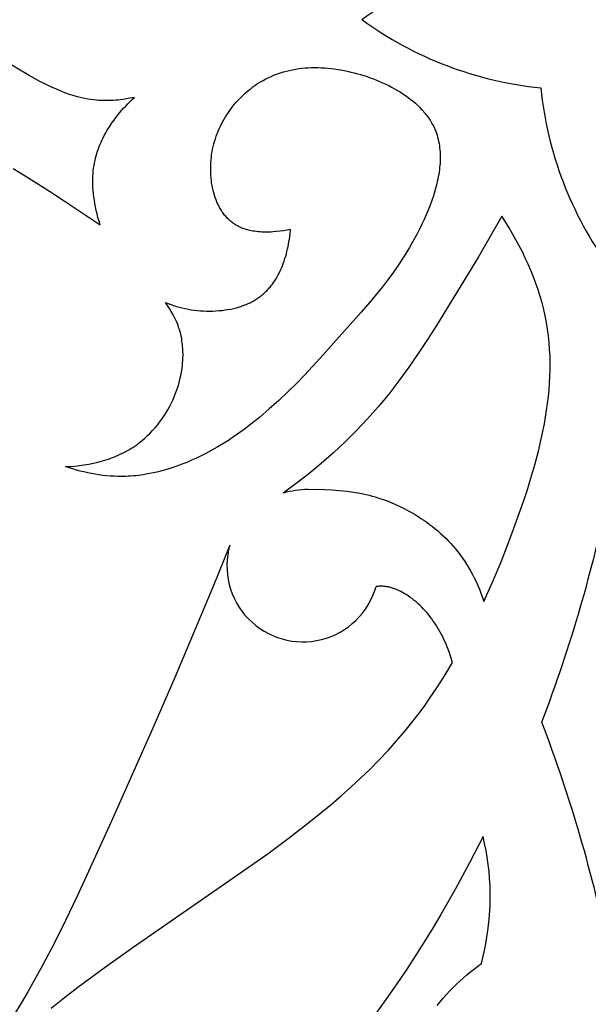
# Model space of a CAD drawing. Extents: x -1121 to -398, y -428 to 45.
# Drawn here: x -820 to -761, y -294 to -192 of the extents above; entities that cross this region are included whole.
import ezdxf

# ---------------------------------------------------------------- set-up
doc = ezdxf.new("R2010")
doc.units = 0
doc.header["$MEASUREMENT"] = 0
doc.layers.add('DEFAULT', color=7, linetype='CONTINUOUS')

msp = doc.modelspace()

# ---------------------------------------------------------------- linework, layer by layer
at = {"layer": 'DEFAULT'}
for points in [[(-807.88, -199.85), (-808.38, -199.95), (-808.88, -200.03), (-809.12, -200.07), (-809.37, -200.1), (-809.62, -200.13), (-809.87, -200.15), (-810.12, -200.17), (-810.37, -200.18), (-810.62, -200.18), (-810.86, -200.19), (-811.11, -200.18), (-811.36, -200.17), (-811.6, -200.16), (-811.85, -200.14), (-812.15, -200.11), (-812.46, -200.07), (-812.76, -200.02), (-813.07, -199.96), (-813.37, -199.9), (-813.67, -199.82), (-813.96, -199.75), (-814.26, -199.66), (-814.56, -199.57), (-814.85, -199.47), (-815.14, -199.36), (-815.44, -199.25), (-816.02, -199.01), (-816.59, -198.76), (-817.16, -198.48), (-817.73, -198.19), (-818.85, -197.58), (-821.06, -196.27)], [(-804.67, -221.21), (-804.39, -221.33), (-804.11, -221.43), (-803.82, -221.53), (-803.52, -221.62), (-803.22, -221.71), (-802.92, -221.78), (-802.61, -221.85), (-802.3, -221.91), (-801.98, -221.96), (-801.66, -222.01), (-801.34, -222.04), (-801.02, -222.07), (-800.7, -222.09), (-800.38, -222.1), (-800.06, -222.11), (-799.74, -222.1), (-799.42, -222.09), (-799.1, -222.06), (-798.78, -222.03), (-798.47, -221.99), (-798.16, -221.94), (-797.85, -221.89), (-797.55, -221.82), (-797.26, -221.75), (-796.96, -221.66), (-796.82, -221.62), (-796.68, -221.57), (-796.54, -221.52), (-796.4, -221.46), (-796.26, -221.41), (-796.13, -221.35), (-796, -221.29), (-795.86, -221.23), (-795.73, -221.17), (-795.61, -221.1), (-795.48, -221.03), (-795.36, -220.96), (-795.24, -220.89), (-795.12, -220.81), (-795.01, -220.74), (-794.91, -220.66), (-794.8, -220.58), (-794.7, -220.5), (-794.6, -220.42), (-794.5, -220.34), (-794.4, -220.25), (-794.31, -220.17), (-794.22, -220.08), (-794.13, -219.99), (-794.04, -219.89), (-793.95, -219.8), (-793.87, -219.7), (-793.78, -219.6), (-793.7, -219.51), (-793.62, -219.41), (-793.54, -219.3), (-793.47, -219.2), (-793.32, -218.99), (-793.18, -218.77), (-793.05, -218.55), (-792.93, -218.33), (-792.81, -218.1), (-792.7, -217.86), (-792.59, -217.62), (-792.49, -217.38), (-792.4, -217.14), (-792.31, -216.89), (-792.23, -216.64), (-792.15, -216.39), (-792.08, -216.14), (-792.02, -215.89), (-791.96, -215.63), (-791.9, -215.38), (-791.85, -215.12), (-791.81, -214.87), (-791.77, -214.61), (-791.7, -214.1), (-791.65, -213.6), (-792, -213.67), (-792.37, -213.74), (-792.74, -213.79), (-793.12, -213.83), (-793.49, -213.86), (-793.68, -213.87), (-793.87, -213.88), (-794.06, -213.89), (-794.25, -213.89), (-794.44, -213.88), (-794.63, -213.87), (-794.82, -213.86), (-795.01, -213.85), (-795.19, -213.83), (-795.38, -213.8), (-795.56, -213.77), (-795.74, -213.74), (-795.92, -213.7), (-796.09, -213.65), (-796.26, -213.61), (-796.43, -213.55), (-796.6, -213.49), (-796.68, -213.46), (-796.77, -213.43), (-796.85, -213.39), (-796.93, -213.36), (-797, -213.32), (-797.08, -213.28), (-797.16, -213.24), (-797.24, -213.2), (-797.31, -213.16), (-797.38, -213.11), (-797.48, -213.05), (-797.58, -212.99), (-797.67, -212.92), (-797.76, -212.85), (-797.85, -212.78), (-797.94, -212.7), (-798.03, -212.62), (-798.11, -212.54), (-798.2, -212.46), (-798.28, -212.37), (-798.36, -212.29), (-798.43, -212.2), (-798.51, -212.11), (-798.58, -212.01), (-798.65, -211.92), (-798.72, -211.82), (-798.79, -211.72), (-798.85, -211.62), (-798.92, -211.52), (-798.98, -211.41), (-799.04, -211.31), (-799.09, -211.2), (-799.15, -211.09), (-799.2, -210.98), (-799.26, -210.86), (-799.31, -210.75), (-799.35, -210.63), (-799.4, -210.52), (-799.49, -210.28), (-799.57, -210.03), (-799.64, -209.79), (-799.71, -209.54), (-799.76, -209.28), (-799.81, -209.02), (-799.86, -208.76), (-799.89, -208.5), (-799.92, -208.23), (-799.94, -207.96), (-799.96, -207.69), (-799.96, -207.42), (-799.96, -207.15), (-799.96, -206.89), (-799.94, -206.62), (-799.92, -206.35), (-799.89, -206.08), (-799.86, -205.81), (-799.81, -205.53), (-799.76, -205.25), (-799.7, -204.97), (-799.63, -204.7), (-799.55, -204.43), (-799.47, -204.16), (-799.38, -203.89), (-799.28, -203.63), (-799.18, -203.37), (-799.06, -203.12), (-798.95, -202.86), (-798.82, -202.61), (-798.7, -202.37), (-798.56, -202.13), (-798.42, -201.89), (-798.27, -201.66), (-798.12, -201.43), (-797.97, -201.21), (-797.81, -200.99), (-797.64, -200.77), (-797.47, -200.56), (-797.3, -200.36), (-797.12, -200.16), (-796.93, -199.96), (-796.75, -199.78), (-796.56, -199.59), (-796.36, -199.41), (-796.17, -199.24), (-795.96, -199.07), (-795.76, -198.91), (-795.56, -198.76), (-795.35, -198.61), (-795.07, -198.42), (-794.78, -198.24), (-794.5, -198.08), (-794.21, -197.92), (-793.91, -197.77), (-793.61, -197.64), (-793.31, -197.51), (-793, -197.4), (-792.7, -197.29), (-792.38, -197.2), (-792.07, -197.11), (-791.75, -197.04), (-791.43, -196.97), (-791.11, -196.91), (-790.79, -196.86), (-790.46, -196.82), (-790.13, -196.79), (-789.8, -196.77), (-789.46, -196.75), (-789.13, -196.75), (-788.79, -196.75), (-788.45, -196.76), (-788.11, -196.78), (-787.77, -196.81), (-787.43, -196.84), (-787.09, -196.89), (-786.74, -196.94), (-786.4, -196.99), (-786.05, -197.06), (-785.71, -197.13), (-785.36, -197.21), (-785.01, -197.3), (-784.68, -197.39), (-784.35, -197.48), (-784.01, -197.58), (-783.68, -197.69), (-783.35, -197.81), (-783.03, -197.93), (-782.7, -198.06), (-782.38, -198.19), (-782.06, -198.33), (-781.74, -198.48), (-781.43, -198.63), (-781.13, -198.78), (-780.82, -198.95), (-780.53, -199.12), (-780.24, -199.29), (-779.96, -199.48), (-779.68, -199.66), (-779.41, -199.86), (-779.15, -200.06), (-778.89, -200.26), (-778.65, -200.47), (-778.41, -200.69), (-778.18, -200.91), (-778.07, -201.03), (-777.96, -201.14), (-777.86, -201.26), (-777.76, -201.38), (-777.66, -201.5), (-777.56, -201.62), (-777.47, -201.74), (-777.37, -201.86), (-777.28, -201.99), (-777.2, -202.12), (-777.12, -202.24), (-777.04, -202.37), (-776.96, -202.5), (-776.89, -202.64), (-776.82, -202.77), (-776.75, -202.9), (-776.68, -203.04), (-776.62, -203.18), (-776.58, -203.28), (-776.54, -203.38), (-776.47, -203.58), (-776.4, -203.79), (-776.34, -204), (-776.28, -204.21), (-776.24, -204.43), (-776.19, -204.64), (-776.16, -204.86), (-776.13, -205.09), (-776.11, -205.31), (-776.09, -205.54), (-776.08, -205.76), (-776.08, -205.99), (-776.08, -206.22), (-776.08, -206.46), (-776.09, -206.69), (-776.11, -206.93), (-776.13, -207.17), (-776.16, -207.41), (-776.19, -207.65), (-776.23, -207.89), (-776.27, -208.13), (-776.32, -208.37), (-776.37, -208.62), (-776.49, -209.11), (-776.63, -209.6), (-776.78, -210.1), (-776.94, -210.59), (-777.12, -211.09), (-777.32, -211.59), (-777.53, -212.09), (-777.75, -212.58), (-777.98, -213.07), (-778.22, -213.56), (-778.47, -214.05), (-778.73, -214.53), (-779.27, -215.48), (-779.83, -216.4), (-780.41, -217.29), (-781.01, -218.14), (-781.55, -218.88), (-782.09, -219.59), (-783.18, -220.94), (-784.29, -222.23), (-788.56, -227.02), (-790.2, -228.77), (-791.04, -229.63), (-791.89, -230.47), (-792.87, -231.4), (-793.86, -232.3), (-794.89, -233.18), (-795.94, -234.01), (-796.47, -234.42), (-797.02, -234.81), (-797.57, -235.19), (-798.12, -235.57), (-798.69, -235.92), (-799.27, -236.27), (-799.85, -236.6), (-800.45, -236.92), (-800.94, -237.17), (-801.43, -237.41), (-801.94, -237.64), (-802.44, -237.86), (-802.96, -238.06), (-803.47, -238.25), (-803.99, -238.43), (-804.52, -238.6), (-805.05, -238.75), (-805.58, -238.88), (-806.12, -239), (-806.66, -239.1), (-807.2, -239.18), (-807.74, -239.25), (-808.01, -239.27), (-808.29, -239.29), (-808.56, -239.31), (-808.83, -239.32), (-809.23, -239.33), (-809.62, -239.32), (-810.01, -239.31), (-810.41, -239.29), (-810.8, -239.25), (-811.2, -239.21), (-811.59, -239.16), (-811.98, -239.1), (-812.37, -239.03), (-812.76, -238.95), (-813.15, -238.86), (-813.54, -238.76), (-813.93, -238.66), (-814.31, -238.55), (-814.69, -238.43), (-815.07, -238.3), (-814.59, -238.28), (-814.11, -238.24), (-813.62, -238.19), (-813.13, -238.12), (-812.65, -238.04), (-812.17, -237.94), (-811.69, -237.83), (-811.45, -237.77), (-811.21, -237.7), (-810.98, -237.63), (-810.74, -237.56), (-810.51, -237.48), (-810.28, -237.4), (-810.05, -237.31), (-809.82, -237.21), (-809.59, -237.12), (-809.37, -237.02), (-809.15, -236.91), (-808.93, -236.8), (-808.71, -236.68), (-808.49, -236.56), (-808.28, -236.43), (-808.07, -236.3), (-807.87, -236.16), (-807.66, -236.02), (-807.51, -235.91), (-807.37, -235.8), (-807.22, -235.68), (-807.08, -235.57), (-806.8, -235.33), (-806.52, -235.07), (-806.26, -234.81), (-806, -234.54), (-805.75, -234.26), (-805.51, -233.97), (-805.27, -233.67), (-805.05, -233.36), (-804.83, -233.05), (-804.63, -232.73), (-804.43, -232.4), (-804.25, -232.06), (-804.07, -231.72), (-803.91, -231.38), (-803.75, -231.03), (-803.61, -230.67), (-803.48, -230.31), (-803.36, -229.94), (-803.25, -229.58), (-803.16, -229.21), (-803.07, -228.83), (-803, -228.46), (-802.94, -228.08), (-802.9, -227.7), (-802.88, -227.51), (-802.87, -227.32), (-802.85, -227.13), (-802.85, -226.94), (-802.84, -226.75), (-802.84, -226.56), (-802.85, -226.37), (-802.85, -226.18), (-802.86, -225.99), (-802.88, -225.8), (-802.89, -225.61), (-802.92, -225.42), (-802.95, -225.19), (-802.98, -224.95), (-803.03, -224.72), (-803.08, -224.49), (-803.14, -224.25), (-803.22, -224.01), (-803.26, -223.89), (-803.3, -223.76), (-803.39, -223.51), (-803.5, -223.26), (-803.62, -222.99), (-803.75, -222.72), (-803.9, -222.44), (-804.07, -222.15), (-804.25, -221.85), (-804.45, -221.54), (-804.67, -221.21)], [(-811.47, -213.13), (-811.58, -212.74), (-811.69, -212.36), (-811.79, -211.98), (-811.87, -211.62), (-811.95, -211.26), (-812.02, -210.91), (-812.07, -210.56), (-812.12, -210.23), (-812.16, -209.9), (-812.19, -209.57), (-812.21, -209.26), (-812.23, -208.95), (-812.23, -208.65), (-812.23, -208.35), (-812.22, -208.06), (-812.2, -207.78), (-812.18, -207.5), (-812.14, -207.22), (-812.1, -206.95), (-812.06, -206.69), (-812, -206.43), (-811.94, -206.18), (-811.88, -205.93), (-811.8, -205.68), (-811.73, -205.44), (-811.64, -205.2), (-811.55, -204.96), (-811.46, -204.73), (-811.36, -204.5), (-811.25, -204.27), (-811.14, -204.05), (-811.03, -203.83), (-810.88, -203.55), (-810.72, -203.28), (-810.55, -203.01), (-810.38, -202.74), (-810.21, -202.48), (-810.02, -202.22), (-809.83, -201.96), (-809.64, -201.71), (-809.44, -201.47), (-809.23, -201.22), (-809.02, -200.98), (-808.8, -200.75), (-808.58, -200.52), (-808.35, -200.29), (-808.12, -200.07), (-807.88, -199.85)], [(-820.53, -207.27), (-819.28, -208.02), (-818.05, -208.78), (-816.75, -209.61), (-815.32, -210.55), (-811.47, -213.13)], [(-769.65, -212.22), (-770.86, -214.35), (-772.1, -216.46), (-774.64, -220.65), (-776.47, -223.61), (-777.41, -225.07), (-778.36, -226.52), (-779.35, -227.95), (-780.36, -229.36), (-781.42, -230.74), (-781.96, -231.41), (-782.52, -232.08), (-783.07, -232.71), (-783.63, -233.33), (-784.77, -234.54), (-785.96, -235.72), (-787.19, -236.86), (-788.45, -237.97), (-789.75, -239.04), (-791.07, -240.07), (-792.42, -241.06)], [(-771.52, -252.35), (-770.53, -250.09), (-769.74, -248.21), (-769.1, -246.59), (-768.53, -245.1), (-767.53, -242.32), (-767.07, -240.92), (-766.63, -239.52), (-766.22, -238.11), (-765.85, -236.69), (-765.52, -235.28), (-765.23, -233.86), (-765.11, -233.15), (-764.99, -232.44), (-764.9, -231.73), (-764.81, -231.02), (-764.74, -230.32), (-764.69, -229.61), (-764.65, -228.9), (-764.63, -228.2), (-764.63, -227.49), (-764.64, -226.79), (-764.68, -226.09), (-764.73, -225.39), (-764.8, -224.69), (-764.89, -224), (-765, -223.31), (-765.14, -222.61), (-765.29, -221.93), (-765.47, -221.25), (-765.66, -220.57), (-765.88, -219.89), (-766.11, -219.22), (-766.36, -218.55), (-766.63, -217.89), (-766.91, -217.23), (-767.21, -216.58), (-767.52, -215.94), (-767.85, -215.3), (-768.19, -214.67), (-768.54, -214.05), (-768.9, -213.43), (-769.27, -212.82), (-769.65, -212.22)], [(-789.82, -240.67), (-788.94, -240.66), (-788.1, -240.68), (-787.3, -240.72), (-786.54, -240.78), (-785.8, -240.86), (-785.1, -240.96), (-784.43, -241.08), (-784.1, -241.14), (-783.78, -241.22), (-783.46, -241.29), (-783.16, -241.37), (-782.85, -241.46), (-782.56, -241.55), (-782.26, -241.64), (-781.98, -241.74), (-781.69, -241.84), (-781.42, -241.95), (-780.87, -242.17), (-780.34, -242.41), (-779.82, -242.67), (-779.32, -242.94), (-779, -243.12), (-778.68, -243.3), (-778.37, -243.49), (-778.07, -243.69), (-777.76, -243.89), (-777.46, -244.1), (-777.17, -244.32), (-776.88, -244.54), (-776.59, -244.77), (-776.31, -245), (-776.03, -245.25), (-775.76, -245.5), (-775.49, -245.76), (-775.23, -246.02), (-774.98, -246.3), (-774.72, -246.58), (-774.48, -246.87), (-774.24, -247.17), (-774, -247.48), (-773.77, -247.79), (-773.55, -248.12), (-773.33, -248.46), (-773.12, -248.8), (-772.92, -249.15), (-772.72, -249.52), (-772.53, -249.89), (-772.34, -250.28), (-772.16, -250.67), (-771.99, -251.07), (-771.83, -251.49), (-771.67, -251.92), (-771.52, -252.35)], [(-797.96, -246.47), (-799.75, -250.86), (-801.56, -255.23), (-803.7, -260.26), (-805.88, -265.28), (-808.09, -270.29), (-810.32, -275.3), (-812.66, -280.46), (-813.85, -283.03), (-815.08, -285.57), (-816.33, -288.09), (-817.64, -290.56), (-818.99, -292.98), (-819.69, -294.17), (-820.4, -295.35), (-821.54, -297.15), (-822.73, -298.92), (-823.95, -300.67), (-825.22, -302.39)], [(-774.78, -258.7), (-774.95, -258.14), (-775.14, -257.6), (-775.35, -257.07), (-775.46, -256.8), (-775.57, -256.55), (-775.69, -256.29), (-775.81, -256.04), (-775.94, -255.79), (-776.07, -255.54), (-776.2, -255.3), (-776.34, -255.07), (-776.49, -254.83), (-776.63, -254.61), (-776.79, -254.38), (-776.94, -254.16), (-777.1, -253.95), (-777.27, -253.73), (-777.44, -253.53), (-777.62, -253.33), (-777.8, -253.13), (-777.98, -252.94), (-778.17, -252.76), (-778.36, -252.58), (-778.56, -252.4), (-778.77, -252.24), (-778.97, -252.07), (-779.19, -251.92), (-779.41, -251.77), (-779.63, -251.62), (-779.81, -251.52), (-779.99, -251.41), (-780.17, -251.32), (-780.36, -251.22), (-780.55, -251.14), (-780.64, -251.1), (-780.74, -251.06), (-780.84, -251.02), (-780.93, -250.99), (-781.03, -250.96), (-781.13, -250.93), (-781.23, -250.9), (-781.33, -250.87), (-781.43, -250.85), (-781.52, -250.83), (-781.63, -250.81), (-781.73, -250.79), (-781.83, -250.78), (-781.93, -250.77), (-782.03, -250.76), (-782.13, -250.76), (-782.23, -250.76), (-782.34, -250.76), (-782.44, -250.76), (-782.54, -250.77), (-782.64, -250.78), (-782.75, -250.79)], [(-816.58, -294.69), (-815.18, -293.59), (-813.78, -292.52), (-810.92, -290.41), (-808.02, -288.34), (-796.25, -280.19), (-793.99, -278.58), (-791.76, -276.92), (-789.57, -275.23), (-788.5, -274.36), (-787.43, -273.48), (-786.39, -272.59), (-785.36, -271.68), (-784.36, -270.75), (-783.37, -269.8), (-782.41, -268.83), (-781.48, -267.85), (-780.57, -266.84), (-779.7, -265.8), (-779.02, -264.96), (-778.36, -264.11), (-777.72, -263.24), (-777.1, -262.36), (-776.49, -261.46), (-775.91, -260.55), (-775.33, -259.63), (-774.78, -258.7)], [(-776.39, -294.41), (-776.08, -294.03), (-775.76, -293.65), (-775.43, -293.28), (-775.1, -292.92), (-774.75, -292.57), (-774.4, -292.22), (-774.04, -291.89), (-773.67, -291.56), (-773.3, -291.24), (-772.92, -290.92), (-772.54, -290.62), (-772.15, -290.32), (-771.76, -290.03), (-771.55, -289.13), (-771.36, -288.21), (-771.2, -287.3), (-771.07, -286.37), (-770.97, -285.44), (-770.9, -284.51), (-770.88, -284.05), (-770.86, -283.58), (-770.86, -283.11), (-770.86, -282.65), (-770.88, -281.91), (-770.93, -281.18), (-770.99, -280.45), (-771.07, -279.72), (-771.18, -278.99), (-771.3, -278.27), (-771.45, -277.54), (-771.61, -276.82), (-773.02, -279.56), (-774.48, -282.27), (-776, -284.95), (-776.79, -286.28), (-777.59, -287.59), (-778.59, -289.17), (-779.61, -290.73), (-780.66, -292.28), (-781.73, -293.81), (-783.91, -296.85)]]:
    msp.add_lwpolyline(points, dxfattribs=at)
for centre, radius, start, end in [((-761.67, -222.91), 38.46, 95.8795, 125.9205), ((-761.67, -160.61), 38.46, 234.0795, 264.1205), ((-727.35, -194.93), 38.46, 185.8795, 215.9205), ((-789.37, -252.43), 11.77, 92.1879, 104.9702), ((-906.27, -210.99), 150.75, 339.0396, 348.5838), ((-790.36, -248.64), 7.91, 164.0726, 344.2177), ((-906.27, -318.84), 150.75, 11.4162, 20.9604)]:
    msp.add_arc(centre, radius, start, end, dxfattribs=at)

doc.saveas('drawing.dxf')
